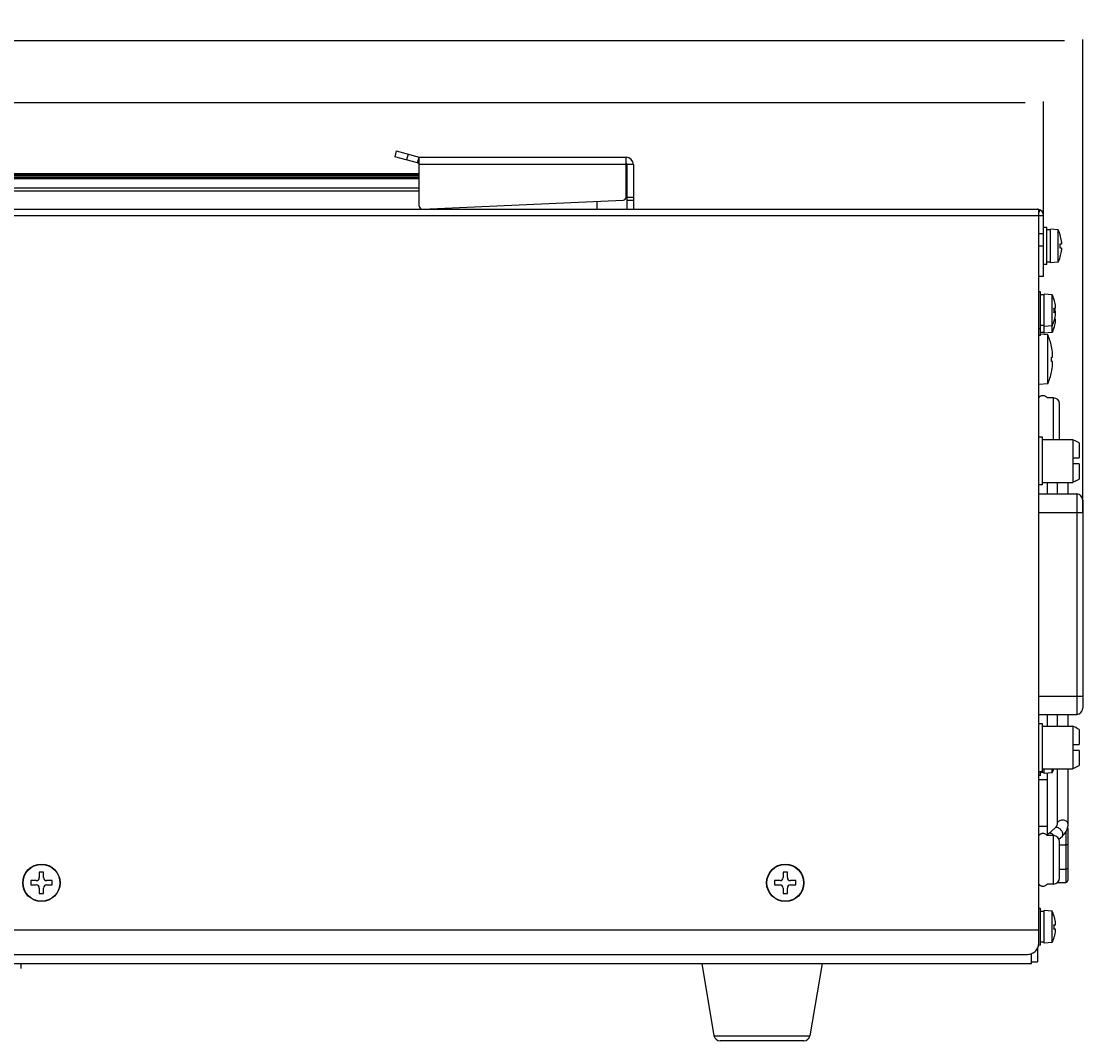
# Model space of a CAD drawing. Units: millimetres. Extents: x 26 to 651, y -87 to 469.
# Drawn here: x 477 to 651, y -77 to 90 of the extents above; entities that cross this region are included whole.
import ezdxf

# ---------------------------------------------------------------- set-up
doc = ezdxf.new("R2010")
doc.units = ezdxf.units.MM
doc.header["$MEASUREMENT"] = 0
doc.layers.get('0').update_dxf_attribs({"lineweight": 0})
for name, color, linetype, lineweight in [('40RC-2240110DXF_CONTINUOUS_LINE', 7, 'Continuous', 0), ('5320-0100030DXF_CONTINUOUS_LINE', 7, 'Continuous', 0), ('551G-2222090DXF_CONTINUOUS_LINE', 7, 'Continuous', 0), ('57FC-10B0100DXF_CONTINUOUS_LINE', 7, 'Continuous', 0), ('62OS-935CH20DXF_CONTINUOUS_LINE', 7, 'Continuous', 0), ('62PP-603LO10DXF_CONTINUOUS_LINE', 7, 'Continuous', 0), ('62PP-603UP10DXF_CONTINUOUS_LINE', 7, 'Continuous', 0), ('62PR-10HFG10DXF_CONTINUOUS_LINE', 7, 'Continuous', 0), ('66KB-0609000DXF_CONTINUOUS_LINE', 7, 'Continuous', 0), ('AC-SOCKET-RFDXF_CONTINUOUS_LINE', 7, 'Continuous', 0), ('BMS-4X8_DXF_CONTINUOUS_LINE', 7, 'Continuous', 0), ('BMS-W-5X10_DXF_CONTINUOUS_LINE', 7, 'Continuous', 0), ('BMS-W-S-3X6_DXF_CONTINUOUS_LINE', 7, 'Continuous', 0), ('FMS-3X6_DXF_CONTINUOUS_LINE', 7, 'Continuous', 0), ('GPP-6030_RP_DXF_CONTINUOUS_LINE', 7, 'Continuous', 0), ('PMS-W-3X6_DXF_CONTINUOUS_LINE', 7, 'Continuous', 0), ('RS232_MALE_DXF_CONTINUOUS_LINE', 7, 'Continuous', 0), ('WASHER-FLAT-DXF_CONTINUOUS_LINE', 7, 'Continuous', 0)]:
    doc.layers.add(name, color=color, linetype=linetype, lineweight=lineweight)

# ---------------------------------------------------------------- blocks, each defined once
blk = doc.blocks.new('Block_4')
at = {"color": 2, "lineweight": 25}
for p, q in [((289.67, 40.34), (289.67, 87.03)), ((292.67, 86.85), (647.87, 86.85)), ((650.87, 9.84), (650.87, 87.03))]:
    blk.add_line(p, q, dxfattribs=at)
at = {"insert": (465.87, 86.94), "char_height": 0.2, "attachment_point": 7}
blk.add_mtext('\\C2;\\FKozuka Gothic Pr6N R|b0|i0|c128;\\H3.000000;\\W0.800000;361.2', dxfattribs=at)
blk = doc.blocks.new('Block_5')
at = {"color": 2, "lineweight": 25}
for p, q in [((300.97, 56.42), (300.97, 76.88)), ((303.97, 76.7), (641.47, 76.7)), ((644.47, 58.34), (644.47, 76.88))]:
    blk.add_line(p, q, dxfattribs=at)
at = {"insert": (467.92, 76.79), "char_height": 0.2, "attachment_point": 7}
blk.add_mtext('\\C2;\\FKozuka Gothic Pr6N R|b0|i0|c128;\\H3.000000;\\W0.800000;343.5', dxfattribs=at)

msp = doc.modelspace()

# ---------------------------------------------------------------- linework, layer by layer
at = {"layer": '40RC-2240110DXF_CONTINUOUS_LINE', "color": 7, "lineweight": 25}
for p, q in [((643.67, 12.78), (649.87, 12.78)), ((649.87, 12.78), (649.87, -23.22)), ((650.87, 11.78), (650.87, -22.22)), ((643.67, 9.78), (650.87, 9.78)), ((643.67, -20.22), (650.87, -20.22)), ((643.67, -23.22), (649.87, -23.22))]:
    msp.add_line(p, q, dxfattribs=at)
for points in [[(650.87, 11.78), (650.87, 12.33), (650.42, 12.78), (649.87, 12.78)], [(649.87, -23.22), (650.42, -23.22), (650.87, -22.77), (650.87, -22.22)]]:
    msp.add_open_spline(points, degree=3, dxfattribs=at)
at = {"layer": '5320-0100030DXF_CONTINUOUS_LINE', "color": 7, "lineweight": 25}
for p, q in [((646.07, 28.48), (645.07, 28.48)), ((646.07, 21.68), (646.07, 28.48)), ((647.07, 21.68), (647.07, 27.48)), ((646.07, -43.02), (645.07, -43.02)), ((646.07, -50.92), (646.07, -43.02)), ((647.07, -49.92), (647.07, -44.02)), ((646.07, -50.92), (645.07, -50.92))]:
    msp.add_line(p, q, dxfattribs=at)
for points in [[(647.07, 27.48), (647.07, 28.03), (646.62, 28.48), (646.07, 28.48)], [(647.07, -44.02), (647.07, -43.47), (646.62, -43.02), (646.07, -43.02)], [(646.07, -50.92), (646.62, -50.92), (647.07, -50.47), (647.07, -49.92)]]:
    msp.add_open_spline(points, degree=3, dxfattribs=at)
at = {"layer": '551G-2222090DXF_CONTINUOUS_LINE', "color": 7, "lineweight": 25}
for p, q in [((542.47, 65.07), (378.47, 65.07)), ((542.47, 65.01), (378.47, 65.01)), ((542.47, 64.9), (378.47, 64.9)), ((542.47, 64.72), (378.47, 64.72)), ((542.47, 64.47), (378.47, 64.47)), ((378.47, 64.28), (542.47, 64.28)), ((378.47, 62.78), (542.47, 62.78)), ((378.47, 62.28), (542.47, 62.28)), ((571.47, 60.57), (571.47, 59.28))]:
    msp.add_line(p, q, dxfattribs=at)
at = {"layer": '57FC-10B0100DXF_CONTINUOUS_LINE', "color": 7, "lineweight": 25}
for p, q in [((588.62, -63.92), (590.62, -75.69)), ((608.32, -63.92), (606.31, -75.69)), ((590.62, -75.69), (606.31, -75.69)), ((605.32, -76.52), (591.61, -76.52))]:
    msp.add_line(p, q, dxfattribs=at)
for points in [[(590.62, -75.69), (590.71, -76.17), (591.12, -76.52), (591.61, -76.52)], [(605.32, -76.52), (605.81, -76.52), (606.23, -76.17), (606.31, -75.69)]]:
    msp.add_open_spline(points, degree=3, dxfattribs=at)
at = {"layer": '62OS-935CH20DXF_CONTINUOUS_LINE', "color": 7, "lineweight": 25}
for p, q in [((538.73, 68.82), (538.47, 67.85)), ((542.21, 66.85), (538.47, 67.85)), ((538.73, 68.82), (542.47, 67.81)), ((540.66, 68.3), (540.4, 67.33)), ((542.21, 66.85), (542.47, 67.81)), ((542.47, 59.8), (542.47, 67.78)), ((542.47, 67.78), (576.27, 67.78)), ((576.27, 61.26), (576.27, 67.78)), ((576.27, 66.58), (542.47, 66.58)), ((576.47, 59.28), (576.47, 66.58)), ((577.47, 66.58), (576.47, 66.58)), ((577.47, 66.58), (577.47, 59.28)), ((542.99, 59.3), (575.79, 60.76)), ((576.47, 61.28), (577.47, 61.28)), ((576.47, 60.78), (577.47, 60.78))]:
    msp.add_line(p, q, dxfattribs=at)
for points in [[(542.47, 67.81), (542.56, 67.79), (542.64, 67.78), (542.73, 67.78)], [(577.47, 66.58), (577.47, 67.24), (576.93, 67.78), (576.27, 67.78)], [(542.21, 66.85), (542.3, 66.83), (542.38, 66.81), (542.47, 66.8)], [(576.47, 66.58), (576.47, 66.69), (576.38, 66.78), (576.27, 66.78)], [(575.79, 60.76), (576.06, 60.77), (576.27, 60.99), (576.27, 61.26)]]:
    msp.add_open_spline(points, degree=3, dxfattribs=at)
msp.add_open_spline([(542.47, 59.8), (542.47, 59.53), (542.69, 59.3), (542.97, 59.3), (542.97, 59.3), (542.98, 59.3), (542.99, 59.3)], degree=3, knots=[0, 0, 0, 0, 1, 1, 1, 2, 2, 2, 2], dxfattribs=at)
at = {"layer": '62PP-603LO10DXF_CONTINUOUS_LINE', "color": 7, "lineweight": 25}
for p, q in [((642.47, -63.92), (642.47, -62.29)), ((323.47, -63.92), (642.47, -63.92))]:
    msp.add_line(p, q, dxfattribs=at)
at = {"layer": '62PP-603UP10DXF_CONTINUOUS_LINE', "color": 7, "lineweight": 25}
for p, q in [((322.27, 59.28), (643.67, 59.28)), ((643.67, -60.65), (643.67, 59.28)), ((643.67, 58.71), (643.89, 59.19)), ((322.27, 58.28), (643.67, 58.28)), ((643.67, 58.28), (644.47, 58.28)), ((644.47, 48.28), (644.47, 58.28)), ((644.47, 55.28), (643.67, 55.28)), ((644.47, 53.28), (643.67, 53.28)), ((644.47, 48.28), (643.67, 48.28)), ((324.27, -58.42), (643.67, -58.42)), ((326.27, -62.42), (641.67, -62.42))]:
    msp.add_line(p, q, dxfattribs=at)
for centre in [(480.77, -50.72), (602.27, -50.72)]:
    msp.add_circle(centre, 3.05, dxfattribs=at)
for points in [[(643.54, 59.28), (643.52, 59.28), (643.49, 59.28), (643.47, 59.28)], [(644.47, 58.28), (644.47, 58.76), (644.13, 59.16), (643.67, 59.26)]]:
    msp.add_open_spline(points, degree=3, dxfattribs=at)
msp.add_open_spline([(641.67, -62.42), (641.93, -62.42), (642.19, -62.38), (642.44, -62.3), (642.68, -62.22), (642.9, -62.1), (643.09, -61.93), (643.27, -61.78), (643.42, -61.58), (643.52, -61.36), (643.62, -61.14), (643.67, -60.89), (643.67, -60.65)], degree=3, knots=[0, 0, 0, 0, 1, 1, 1, 2, 2, 2, 3, 3, 3, 4, 4, 4, 4], dxfattribs=at)
at = {"layer": '62PR-10HFG10DXF_CONTINUOUS_LINE', "color": 7, "lineweight": 25}
for p, q in [((645.07, 14.68), (645.07, 12.78)), ((646.67, 14.68), (646.67, 12.78)), ((646.68, 14.68), (646.68, 12.78)), ((648.47, 12.78), (648.47, 14.68)), ((645.07, -23.22), (645.07, -25.12)), ((646.67, -23.22), (646.67, -25.12)), ((646.68, -23.22), (646.68, -25.12)), ((648.47, -25.12), (648.47, -23.22)), ((645.07, -32.83), (645.07, -42.86)), ((646.67, -32.12), (646.67, -41.17)), ((646.68, -32.12), (646.68, -41.13)), ((648.47, -41.13), (648.47, -32.12)), ((645.07, -42.86), (644.99, -42.93)), ((646.34, -41.74), (645.25, -42.7)), ((645.25, -42.7), (645.25, -42.7)), ((646.34, -41.74), (646.34, -41.74)), ((646.97, -43.58), (647.53, -43.09))]:
    msp.add_line(p, q, dxfattribs=at)
for points in [[(644.36, 28.83), (644.29, 28.83), (644.2, 28.82), (644.12, 28.79), (644.03, 28.76), (643.95, 28.73), (643.87, 28.68), (643.8, 28.63), (643.73, 28.57), (643.67, 28.51), (643.67, 28.5)], [(645.07, 28.48), (645.06, 28.5), (645, 28.57), (644.93, 28.62), (644.86, 28.68), (644.79, 28.72), (644.71, 28.76), (644.62, 28.79), (644.54, 28.81), (644.45, 28.83), (644.36, 28.83)], [(646.68, -41.13), (646.67, -41.22), (646.65, -41.3), (646.61, -41.39), (646.57, -41.47), (646.5, -41.56), (646.43, -41.65), (646.34, -41.74)], [(647.53, -43.09), (647.58, -43.04), (647.74, -42.88), (647.89, -42.71), (648.03, -42.53), (648.14, -42.34), (648.24, -42.15), (648.32, -41.96), (648.39, -41.76), (648.43, -41.55), (648.46, -41.35), (648.47, -41.13)], [(644.36, -42.67), (644.28, -42.67), (644.19, -42.69), (644.1, -42.71), (644.02, -42.74), (643.94, -42.78), (643.87, -42.82), (643.79, -42.88), (643.73, -42.93), (643.67, -43), (643.67, -43)], [(645.07, -43.02), (645.05, -42.99), (644.99, -42.93), (644.92, -42.87), (644.85, -42.82), (644.78, -42.77), (644.69, -42.74), (644.61, -42.71), (644.52, -42.68), (644.43, -42.67), (644.36, -42.67)], [(645.25, -42.7), (645.2, -42.74), (645, -42.93), (644.99, -42.93)], [(643.67, -50.94), (643.67, -50.94), (643.73, -51), (643.79, -51.06), (643.87, -51.12), (643.94, -51.16), (644.02, -51.2), (644.1, -51.23), (644.19, -51.25), (644.28, -51.27), (644.36, -51.27)], [(644.36, -51.27), (644.43, -51.27), (644.52, -51.25), (644.61, -51.23), (644.69, -51.2), (644.78, -51.17), (644.85, -51.12), (644.92, -51.07), (644.99, -51.01), (645.05, -50.95), (645.07, -50.92)]]:
    msp.add_lwpolyline(points, dxfattribs=at)
for points, knots in [([(647.57, -40.49), (647.46, -40.49), (647.34, -40.51), (647.23, -40.54), (647.13, -40.57), (647.03, -40.62), (646.94, -40.68), (646.86, -40.73), (646.79, -40.8), (646.74, -40.88), (646.7, -40.96), (646.68, -41.04), (646.68, -41.13)], [0, 0, 0, 0, 1, 1, 1, 2, 2, 2, 3, 3, 3, 4, 4, 4, 4]), ([(648.47, -41.13), (648.47, -41.04), (648.45, -40.96), (648.4, -40.88), (648.36, -40.8), (648.29, -40.73), (648.21, -40.68), (648.12, -40.62), (648.02, -40.57), (647.92, -40.54), (647.8, -40.51), (647.69, -40.49), (647.57, -40.49)], [0, 0, 0, 0, 1, 1, 1, 2, 2, 2, 3, 3, 3, 4, 4, 4, 4]), ([(645.85, -42.73), (645.79, -42.7), (645.73, -42.68), (645.67, -42.66), (645.62, -42.64), (645.56, -42.63), (645.51, -42.62), (645.46, -42.62), (645.41, -42.62), (645.36, -42.64), (645.32, -42.65), (645.28, -42.67), (645.25, -42.7)], [0, 0, 0, 0, 1, 1, 1, 2, 2, 2, 3, 3, 3, 4, 4, 4, 4]), ([(646.2, -43.02), (646.17, -42.99), (646.14, -42.96), (646.11, -42.94), (646.03, -42.86), (645.94, -42.79), (645.85, -42.73)], [0, 0, 0, 0, 1, 1, 1, 2, 2, 2, 2]), ([(646.93, -41.78), (646.88, -41.74), (646.82, -41.72), (646.76, -41.7), (646.71, -41.68), (646.65, -41.67), (646.6, -41.66), (646.55, -41.66), (646.5, -41.66), (646.45, -41.68), (646.41, -41.69), (646.37, -41.71), (646.34, -41.74)], [0, 0, 0, 0, 1, 1, 1, 2, 2, 2, 3, 3, 3, 4, 4, 4, 4]), ([(647.53, -43.09), (647.69, -42.95), (647.64, -42.66), (647.55, -42.45), (647.52, -42.38), (647.48, -42.31), (647.44, -42.25), (647.39, -42.19), (647.34, -42.13), (647.29, -42.07), (647.19, -41.95), (647.07, -41.85), (646.93, -41.78)], [0, 0, 0, 0, 1, 1, 1, 2, 2, 2, 3, 3, 3, 4, 4, 4, 4])]:
    msp.add_open_spline(points, degree=3, knots=knots, dxfattribs=at)
at = {"layer": '66KB-0609000DXF_CONTINUOUS_LINE', "color": 7, "lineweight": 25}
for p, q in [((644.27, 21.68), (649.27, 21.68)), ((649.27, 21.68), (649.27, 14.68)), ((649.72, 21.42), (649.27, 21.64)), ((649.94, 21.3), (649.72, 21.42)), ((650.27, 21.14), (649.94, 21.3)), ((650.27, 21.14), (650.27, 18.68)), ((649.27, 18.68), (650.27, 18.68)), ((650.27, 17.68), (649.27, 17.68)), ((650.27, 17.68), (650.27, 15.22)), ((644.27, 14.68), (649.27, 14.68)), ((649.27, 14.72), (649.67, 14.92)), ((649.61, 14.89), (650.27, 15.22)), ((649.67, 14.92), (649.72, 14.95)), ((644.27, -25.12), (649.27, -25.12)), ((649.27, -25.12), (649.27, -32.12)), ((649.72, -25.38), (649.27, -25.16)), ((649.94, -25.5), (649.72, -25.38)), ((650.27, -25.66), (649.94, -25.5)), ((650.27, -25.66), (650.27, -28.12)), ((649.27, -28.12), (650.27, -28.12)), ((650.27, -29.12), (649.27, -29.12)), ((650.27, -29.12), (650.27, -31.58)), ((644.27, -32.12), (649.27, -32.12)), ((649.27, -32.08), (649.67, -31.88)), ((649.61, -31.91), (650.27, -31.58)), ((649.67, -31.88), (649.72, -31.85))]:
    msp.add_line(p, q, dxfattribs=at)
at = {"layer": 'AC-SOCKET-RFDXF_CONTINUOUS_LINE', "color": 7, "lineweight": 25}
msp.add_line((643.67, -33.87), (645.07, -33.87), dxfattribs=at)
at = {"layer": 'BMS-4X8_DXF_CONTINUOUS_LINE', "color": 7, "lineweight": 25}
for p, q in [((645.17, 38.78), (643.97, 38.89)), ((645.17, 30.78), (645.17, 38.78)), ((645.75, 36.88), (645.75, 36.88)), ((645.75, 35.13), (645.93, 35.13)), ((645.93, 34.43), (645.75, 34.43)), ((645.75, 32.68), (645.75, 32.68)), ((645.17, 30.78), (643.67, 30.65))]:
    msp.add_line(p, q, dxfattribs=at)
for points in [[(645.75, 36.88), (645.62, 37.53), (645.42, 38.17), (645.17, 38.78)], [(645.93, 35.63), (645.89, 36.05), (645.83, 36.47), (645.75, 36.88)], [(645.75, 34.43), (645.75, 34.66), (645.75, 34.9), (645.75, 35.13)], [(645.93, 35.56), (645.93, 35.58), (645.93, 35.61), (645.93, 35.63)], [(645.75, 32.68), (645.83, 33.09), (645.89, 33.51), (645.93, 33.93)], [(645.93, 33.93), (645.93, 33.95), (645.93, 33.98), (645.93, 34)], [(645.17, 30.78), (645.42, 31.39), (645.62, 32.03), (645.75, 32.68)]]:
    msp.add_open_spline(points, degree=3, dxfattribs=at)
for points in [[(645.93, 35.13), (645.93, 35.13), (645.93, 35.13), (645.93, 35.13), (645.93, 35.13), (645.93, 35.13), (645.93, 35.13), (645.93, 35.14), (645.93, 35.14), (645.93, 35.14), (645.93, 35.14), (645.93, 35.14), (645.94, 35.15), (645.94, 35.15), (645.94, 35.16), (645.94, 35.16), (645.94, 35.17), (645.94, 35.17), (645.94, 35.18), (645.94, 35.19), (645.94, 35.19), (645.94, 35.2), (645.94, 35.22), (645.94, 35.23), (645.94, 35.25), (645.94, 35.27), (645.94, 35.29), (645.94, 35.32), (645.94, 35.34), (645.94, 35.36), (645.94, 35.39), (645.94, 35.42), (645.94, 35.44), (645.94, 35.47), (645.94, 35.5), (645.93, 35.53), (645.93, 35.56)], [(645.93, 34), (645.93, 34.03), (645.94, 34.06), (645.94, 34.09), (645.94, 34.12), (645.94, 34.14), (645.94, 34.17), (645.94, 34.2), (645.94, 34.22), (645.94, 34.25), (645.94, 34.27), (645.94, 34.29), (645.94, 34.31), (645.94, 34.33), (645.94, 34.34), (645.94, 34.36), (645.94, 34.37), (645.94, 34.37), (645.94, 34.38), (645.94, 34.39), (645.94, 34.39), (645.94, 34.4), (645.94, 34.4), (645.94, 34.41), (645.94, 34.41), (645.93, 34.42), (645.93, 34.42), (645.93, 34.42), (645.93, 34.42), (645.93, 34.42), (645.93, 34.43), (645.93, 34.43), (645.93, 34.43), (645.93, 34.43), (645.93, 34.43), (645.93, 34.43), (645.93, 34.43)]]:
    msp.add_open_spline(points, degree=3, knots=[0, 0, 0, 0, 1, 1, 1, 2, 2, 2, 3, 3, 3, 4, 4, 4, 5, 5, 5, 6, 6, 6, 7, 7, 7, 8, 8, 8, 9, 9, 9, 10, 10, 10, 11, 11, 11, 12, 12, 12, 12], dxfattribs=at)
at = {"layer": 'BMS-W-5X10_DXF_CONTINUOUS_LINE', "color": 7, "lineweight": 25}
msp.add_line((477.47, -64.72), (477.47, -63.92), dxfattribs=at)
at = {"layer": 'BMS-W-S-3X6_DXF_CONTINUOUS_LINE', "color": 7, "lineweight": 25}
for p, q in [((643.97, 45.78), (643.67, 45.78)), ((643.97, 39.78), (643.97, 45.78)), ((644.57, 45.28), (643.97, 45.28)), ((644.57, 40.13), (644.57, 45.43)), ((645.87, 45.32), (644.57, 45.43)), ((645.87, 40.24), (645.87, 45.32)), ((646.16, 44.58), (646.17, 44.58)), ((646.16, 43.13), (646.39, 43.13)), ((646.39, 42.43), (646.16, 42.43)), ((644.57, 40.28), (643.97, 40.28)), ((645.87, 40.24), (644.57, 40.13)), ((644.57, 39.03), (644.57, 40.13)), ((645.87, 39.14), (645.87, 40.24)), ((646.17, 40.98), (646.16, 40.98)), ((646.39, 41.33), (646.27, 41.33)), ((643.97, 39.78), (643.67, 39.78)), ((643.97, 38.68), (643.67, 38.68)), ((643.97, 38.68), (643.97, 39.78)), ((644.57, 39.18), (643.97, 39.18)), ((645.87, 39.14), (644.57, 39.03)), ((646.17, 39.88), (646.16, 39.88)), ((643.97, -33.22), (643.97, -32.52)), ((644.57, -32.72), (643.97, -32.72)), ((644.57, -32.87), (644.57, -32.12)), ((645.87, -32.76), (644.57, -32.87)), ((645.87, -32.76), (645.87, -32.12)), ((643.97, -33.22), (643.67, -33.22)), ((643.97, -54.92), (643.67, -54.92)), ((643.97, -60.92), (643.97, -54.92)), ((644.57, -55.42), (643.97, -55.42)), ((644.57, -60.57), (644.57, -55.27)), ((645.87, -55.38), (644.57, -55.27)), ((645.87, -60.46), (645.87, -55.38)), ((646.16, -56.12), (646.17, -56.12)), ((646.16, -57.57), (646.39, -57.57)), ((646.39, -58.27), (646.16, -58.27)), ((644.57, -60.42), (643.97, -60.42)), ((645.87, -60.46), (644.57, -60.57)), ((646.17, -59.72), (646.16, -59.72)), ((643.97, -60.92), (643.64, -60.92))]:
    msp.add_line(p, q, dxfattribs=at)
for points in [[(646.17, 44.58), (646.09, 44.83), (645.99, 45.08), (645.87, 45.32)], [(646.39, 43.63), (646.34, 43.95), (646.27, 44.27), (646.16, 44.58)], [(646.4, 43.6), (646.39, 43.61), (646.39, 43.62), (646.39, 43.63)], [(646.16, 42.43), (646.18, 42.66), (646.18, 42.9), (646.16, 43.13)], [(646.16, 40.98), (646.27, 41.29), (646.34, 41.61), (646.39, 41.93)], [(646.39, 42.53), (646.36, 42.73), (646.32, 42.93), (646.27, 43.13)], [(646.4, 42.5), (646.39, 42.51), (646.39, 42.52), (646.39, 42.53)], [(646.39, 41.93), (646.39, 41.94), (646.39, 41.95), (646.4, 41.96)], [(646.41, 42.42), (646.4, 42.45), (646.4, 42.47), (646.4, 42.5)], [(645.87, 40.24), (645.99, 40.48), (646.09, 40.73), (646.17, 40.98)], [(646.16, 39.88), (646.27, 40.19), (646.34, 40.51), (646.39, 40.83)], [(646.39, 40.83), (646.39, 40.84), (646.39, 40.85), (646.4, 40.86)], [(645.87, 39.14), (645.99, 39.38), (646.09, 39.63), (646.17, 39.88)], [(645.87, -32.76), (645.97, -32.55), (646.06, -32.34), (646.14, -32.12)], [(646.17, -56.12), (646.09, -55.87), (645.99, -55.62), (645.87, -55.38)], [(646.39, -57.07), (646.34, -56.75), (646.27, -56.43), (646.16, -56.12)], [(646.4, -57.1), (646.39, -57.09), (646.39, -57.08), (646.39, -57.07)], [(646.16, -58.27), (646.18, -58.04), (646.18, -57.8), (646.16, -57.57)], [(646.16, -59.72), (646.27, -59.41), (646.34, -59.09), (646.39, -58.77)], [(646.39, -58.77), (646.39, -58.76), (646.39, -58.75), (646.4, -58.74)], [(645.87, -60.46), (645.99, -60.22), (646.09, -59.97), (646.17, -59.72)]]:
    msp.add_open_spline(points, degree=3, dxfattribs=at)
for points, knots in [([(646.39, 43.13), (646.39, 43.13), (646.4, 43.13), (646.4, 43.13), (646.4, 43.13), (646.4, 43.14), (646.4, 43.14), (646.41, 43.14), (646.41, 43.15), (646.41, 43.15), (646.41, 43.16), (646.41, 43.16), (646.41, 43.17), (646.42, 43.17), (646.42, 43.18), (646.42, 43.18), (646.42, 43.19), (646.42, 43.2), (646.42, 43.21), (646.42, 43.22), (646.42, 43.23), (646.42, 43.24), (646.42, 43.25), (646.42, 43.26), (646.42, 43.27), (646.42, 43.29), (646.42, 43.31), (646.42, 43.34), (646.42, 43.36), (646.42, 43.39), (646.42, 43.42), (646.41, 43.45), (646.41, 43.48), (646.41, 43.51), (646.4, 43.54), (646.4, 43.57), (646.4, 43.6)], [0, 0, 0, 0, 1, 1, 1, 2, 2, 2, 3, 3, 3, 4, 4, 4, 5, 5, 5, 6, 6, 6, 7, 7, 7, 8, 8, 8, 9, 9, 9, 10, 10, 10, 11, 11, 11, 12, 12, 12, 12]), ([(646.4, 41.96), (646.4, 41.99), (646.4, 42.02), (646.41, 42.05), (646.41, 42.08), (646.41, 42.11), (646.42, 42.14), (646.42, 42.17), (646.42, 42.2), (646.42, 42.22), (646.42, 42.25), (646.42, 42.27), (646.42, 42.29), (646.42, 42.3), (646.42, 42.31), (646.42, 42.33), (646.42, 42.33), (646.42, 42.34), (646.42, 42.35), (646.42, 42.36), (646.42, 42.37), (646.42, 42.38), (646.42, 42.38), (646.42, 42.39), (646.41, 42.4), (646.41, 42.4), (646.41, 42.41), (646.41, 42.41), (646.41, 42.41), (646.41, 42.42), (646.4, 42.42), (646.4, 42.42), (646.4, 42.43), (646.4, 42.43), (646.4, 42.43), (646.39, 42.43), (646.39, 42.43)], [0, 0, 0, 0, 1, 1, 1, 2, 2, 2, 3, 3, 3, 4, 4, 4, 5, 5, 5, 6, 6, 6, 7, 7, 7, 8, 8, 8, 9, 9, 9, 10, 10, 10, 11, 11, 11, 12, 12, 12, 12]), ([(646.41, 42.04), (646.41, 42.05), (646.41, 42.05), (646.41, 42.05), (646.41, 42.06), (646.41, 42.07), (646.42, 42.07), (646.42, 42.08), (646.42, 42.1), (646.42, 42.11), (646.42, 42.13), (646.42, 42.15), (646.42, 42.17), (646.42, 42.19), (646.42, 42.21), (646.42, 42.23)], [0, 0, 0, 0, 1, 1, 1, 2, 2, 2, 3, 3, 3, 4, 4, 4, 5, 5, 5, 5]), ([(646.4, 40.86), (646.4, 40.89), (646.4, 40.92), (646.41, 40.95), (646.41, 40.98), (646.41, 41.01), (646.42, 41.04), (646.42, 41.07), (646.42, 41.1), (646.42, 41.12), (646.42, 41.15), (646.42, 41.17), (646.42, 41.19), (646.42, 41.2), (646.42, 41.21), (646.42, 41.23), (646.42, 41.23), (646.42, 41.24), (646.42, 41.25), (646.42, 41.26), (646.42, 41.27), (646.42, 41.28), (646.42, 41.28), (646.42, 41.29), (646.41, 41.3), (646.41, 41.3), (646.41, 41.31), (646.41, 41.31), (646.41, 41.31), (646.41, 41.32), (646.4, 41.32), (646.4, 41.32), (646.4, 41.33), (646.4, 41.33), (646.4, 41.33), (646.39, 41.33), (646.39, 41.33)], [0, 0, 0, 0, 1, 1, 1, 2, 2, 2, 3, 3, 3, 4, 4, 4, 5, 5, 5, 6, 6, 6, 7, 7, 7, 8, 8, 8, 9, 9, 9, 10, 10, 10, 11, 11, 11, 12, 12, 12, 12]), ([(646.39, -57.57), (646.39, -57.57), (646.4, -57.57), (646.4, -57.57), (646.4, -57.57), (646.4, -57.56), (646.4, -57.56), (646.41, -57.56), (646.41, -57.55), (646.41, -57.55), (646.41, -57.54), (646.41, -57.54), (646.41, -57.53), (646.42, -57.53), (646.42, -57.52), (646.42, -57.52), (646.42, -57.51), (646.42, -57.5), (646.42, -57.49), (646.42, -57.48), (646.42, -57.47), (646.42, -57.46), (646.42, -57.45), (646.42, -57.44), (646.42, -57.43), (646.42, -57.41), (646.42, -57.39), (646.42, -57.36), (646.42, -57.34), (646.42, -57.31), (646.42, -57.28), (646.41, -57.25), (646.41, -57.22), (646.41, -57.19), (646.4, -57.16), (646.4, -57.13), (646.4, -57.1)], [0, 0, 0, 0, 1, 1, 1, 2, 2, 2, 3, 3, 3, 4, 4, 4, 5, 5, 5, 6, 6, 6, 7, 7, 7, 8, 8, 8, 9, 9, 9, 10, 10, 10, 11, 11, 11, 12, 12, 12, 12]), ([(646.4, -58.74), (646.4, -58.71), (646.4, -58.68), (646.41, -58.65), (646.41, -58.62), (646.41, -58.59), (646.42, -58.56), (646.42, -58.53), (646.42, -58.5), (646.42, -58.48), (646.42, -58.45), (646.42, -58.43), (646.42, -58.41), (646.42, -58.4), (646.42, -58.39), (646.42, -58.37), (646.42, -58.37), (646.42, -58.36), (646.42, -58.35), (646.42, -58.34), (646.42, -58.33), (646.42, -58.32), (646.42, -58.32), (646.42, -58.31), (646.41, -58.3), (646.41, -58.3), (646.41, -58.29), (646.41, -58.29), (646.41, -58.29), (646.41, -58.28), (646.4, -58.28), (646.4, -58.28), (646.4, -58.27), (646.4, -58.27), (646.4, -58.27), (646.39, -58.27), (646.39, -58.27)], [0, 0, 0, 0, 1, 1, 1, 2, 2, 2, 3, 3, 3, 4, 4, 4, 5, 5, 5, 6, 6, 6, 7, 7, 7, 8, 8, 8, 9, 9, 9, 10, 10, 10, 11, 11, 11, 12, 12, 12, 12])]:
    msp.add_open_spline(points, degree=3, knots=knots, dxfattribs=at)
at = {"layer": 'FMS-3X6_DXF_CONTINUOUS_LINE', "color": 7, "lineweight": 25}
for p, q in [((480.42, -48.97), (480.42, -49.87)), ((481.12, -48.97), (480.42, -48.97)), ((481.12, -49.87), (481.12, -48.97)), ((601.92, -48.97), (601.92, -49.87)), ((602.62, -48.97), (601.92, -48.97)), ((602.62, -49.87), (602.62, -48.97)), ((479.02, -50.37), (479.02, -51.07)), ((479.92, -50.37), (479.02, -50.37)), ((479.02, -51.07), (479.92, -51.07)), ((480.42, -51.57), (480.42, -52.47)), ((481.12, -52.47), (481.12, -51.57)), ((482.52, -50.37), (481.62, -50.37)), ((481.62, -51.07), (482.52, -51.07)), ((482.52, -51.07), (482.52, -50.37)), ((600.52, -50.37), (600.52, -51.07)), ((601.42, -50.37), (600.52, -50.37)), ((600.52, -51.07), (601.42, -51.07)), ((601.92, -51.57), (601.92, -52.47)), ((602.62, -52.47), (602.62, -51.57)), ((604.02, -50.37), (603.12, -50.37)), ((603.12, -51.07), (604.02, -51.07)), ((604.02, -51.07), (604.02, -50.37)), ((480.42, -52.47), (481.12, -52.47)), ((601.92, -52.47), (602.62, -52.47))]:
    msp.add_line(p, q, dxfattribs=at)
for centre in [(480.77, -50.72), (602.27, -50.72)]:
    msp.add_circle(centre, 3, dxfattribs=at)
for points in [[(479.92, -50.37), (480.19, -50.37), (480.42, -50.15), (480.42, -49.87)], [(481.12, -49.87), (481.12, -50.15), (481.34, -50.37), (481.62, -50.37)], [(601.42, -50.37), (601.69, -50.37), (601.92, -50.15), (601.92, -49.87)], [(602.62, -49.87), (602.62, -50.15), (602.84, -50.37), (603.12, -50.37)], [(480.42, -51.57), (480.42, -51.29), (480.19, -51.07), (479.92, -51.07)], [(481.62, -51.07), (481.34, -51.07), (481.12, -51.29), (481.12, -51.57)], [(601.92, -51.57), (601.92, -51.29), (601.69, -51.07), (601.42, -51.07)], [(603.12, -51.07), (602.84, -51.07), (602.62, -51.29), (602.62, -51.57)]]:
    msp.add_open_spline(points, degree=3, dxfattribs=at)
at = {"layer": 'GPP-6030_RP_DXF_CONTINUOUS_LINE', "color": 7, "lineweight": 25}
for p in [(643.47, -61.46), (642.47, -63.62)]:
    msp.add_line(p, (643.47, -63.62), dxfattribs=at)
at = {"layer": 'PMS-W-3X6_DXF_CONTINUOUS_LINE', "color": 7, "lineweight": 25}
for p, q in [((644.97, 56.28), (644.47, 56.28)), ((644.97, 50.28), (644.97, 56.28)), ((645.57, 55.93), (644.97, 55.93)), ((645.57, 50.53), (645.57, 56.03)), ((646.87, 55.92), (645.57, 56.03)), ((646.87, 50.64), (646.87, 55.92)), ((647.18, 55.08), (647.19, 55.08)), ((647.18, 53.63), (647.4, 53.63)), ((647.4, 52.93), (647.18, 52.93)), ((645.57, 50.63), (644.97, 50.63)), ((646.87, 50.64), (645.57, 50.53)), ((647.19, 51.48), (647.18, 51.48)), ((644.97, 50.28), (644.47, 50.28))]:
    msp.add_line(p, q, dxfattribs=at)
for points in [[(647.19, 55.08), (647.11, 55.37), (647, 55.65), (646.87, 55.92)], [(647.4, 54.13), (647.35, 54.45), (647.28, 54.77), (647.18, 55.08)], [(647.4, 54.1), (647.4, 54.11), (647.4, 54.12), (647.4, 54.13)], [(647.18, 52.93), (647.2, 53.16), (647.2, 53.4), (647.18, 53.63)], [(647.18, 51.48), (647.28, 51.79), (647.35, 52.11), (647.4, 52.43)], [(647.4, 52.43), (647.4, 52.44), (647.4, 52.45), (647.4, 52.46)], [(646.87, 50.64), (647, 50.91), (647.11, 51.19), (647.19, 51.48)]]:
    msp.add_open_spline(points, degree=3, dxfattribs=at)
for points in [[(647.4, 53.63), (647.4, 53.63), (647.4, 53.63), (647.4, 53.63), (647.41, 53.63), (647.41, 53.64), (647.41, 53.64), (647.41, 53.64), (647.41, 53.65), (647.41, 53.65), (647.42, 53.66), (647.42, 53.66), (647.42, 53.67), (647.42, 53.67), (647.42, 53.68), (647.42, 53.68), (647.42, 53.69), (647.42, 53.7), (647.42, 53.71), (647.42, 53.72), (647.42, 53.73), (647.43, 53.74), (647.43, 53.75), (647.43, 53.76), (647.43, 53.77), (647.43, 53.79), (647.43, 53.81), (647.42, 53.84), (647.42, 53.86), (647.42, 53.89), (647.42, 53.92), (647.42, 53.95), (647.42, 53.98), (647.41, 54.01), (647.41, 54.04), (647.41, 54.07), (647.4, 54.1)], [(647.4, 52.46), (647.41, 52.49), (647.41, 52.52), (647.41, 52.55), (647.42, 52.58), (647.42, 52.61), (647.42, 52.64), (647.42, 52.67), (647.42, 52.7), (647.42, 52.72), (647.43, 52.75), (647.43, 52.77), (647.43, 52.79), (647.43, 52.8), (647.43, 52.81), (647.43, 52.83), (647.42, 52.83), (647.42, 52.84), (647.42, 52.85), (647.42, 52.86), (647.42, 52.87), (647.42, 52.88), (647.42, 52.88), (647.42, 52.89), (647.42, 52.9), (647.42, 52.9), (647.42, 52.91), (647.41, 52.91), (647.41, 52.91), (647.41, 52.92), (647.41, 52.92), (647.41, 52.92), (647.41, 52.93), (647.4, 52.93), (647.4, 52.93), (647.4, 52.93), (647.4, 52.93)]]:
    msp.add_open_spline(points, degree=3, knots=[0, 0, 0, 0, 1, 1, 1, 2, 2, 2, 3, 3, 3, 4, 4, 4, 5, 5, 5, 6, 6, 6, 7, 7, 7, 8, 8, 8, 9, 9, 9, 10, 10, 10, 11, 11, 11, 12, 12, 12, 12], dxfattribs=at)
at = {"layer": 'RS232_MALE_DXF_CONTINUOUS_LINE', "color": 7, "lineweight": 25}
for p, q in [((643.67, -41.49), (645.07, -41.49)), ((648.12, -42.38), (648.12, -50.65)), ((648.42, -41.79), (648.42, -50.35)), ((647.07, -44.54), (648.12, -44.54)), ((647.07, -48.5), (648.12, -48.5)), ((646.75, -50.65), (648.12, -50.65))]:
    msp.add_line(p, q, dxfattribs=at)
for points in [[(648.42, -41.79), (648.42, -41.76), (648.41, -41.72), (648.4, -41.69)], [(648.12, -50.65), (648.28, -50.65), (648.42, -50.52), (648.42, -50.35)]]:
    msp.add_open_spline(points, degree=3, dxfattribs=at)
for points in [[(648.42, -44.49), (648.42, -44.49), (648.41, -44.5), (648.41, -44.5), (648.41, -44.5), (648.4, -44.51), (648.39, -44.51), (648.37, -44.52), (648.35, -44.52), (648.33, -44.53), (648.3, -44.53), (648.26, -44.53), (648.23, -44.54), (648.19, -44.54), (648.15, -44.54), (648.12, -44.54)], [(648.42, -48.45), (648.42, -48.45), (648.41, -48.46), (648.41, -48.46), (648.41, -48.46), (648.4, -48.47), (648.39, -48.47), (648.37, -48.48), (648.35, -48.48), (648.33, -48.49), (648.3, -48.49), (648.26, -48.49), (648.23, -48.5), (648.19, -48.5), (648.15, -48.5), (648.12, -48.5)]]:
    msp.add_open_spline(points, degree=3, knots=[0, 0, 0, 0, 1, 1, 1, 2, 2, 2, 3, 3, 3, 4, 4, 4, 5, 5, 5, 5], dxfattribs=at)
at = {"layer": 'WASHER-FLAT-DXF_CONTINUOUS_LINE', "color": 7, "lineweight": 25}
for p, q in [((644.27, 22.08), (643.67, 22.08)), ((644.27, 14.28), (644.27, 22.08)), ((644.27, 14.28), (643.67, 14.28)), ((643.67, -24.72), (644.27, -24.72)), ((644.27, -32.52), (644.27, -24.72)), ((643.67, -32.52), (644.27, -32.52))]:
    msp.add_line(p, q, dxfattribs=at)

# ---------------------------------------------------------------- block references
for name in ['Block_4', 'Block_5']:
    msp.add_blockref(name, (0, 0))

doc.saveas('drawing.dxf')
